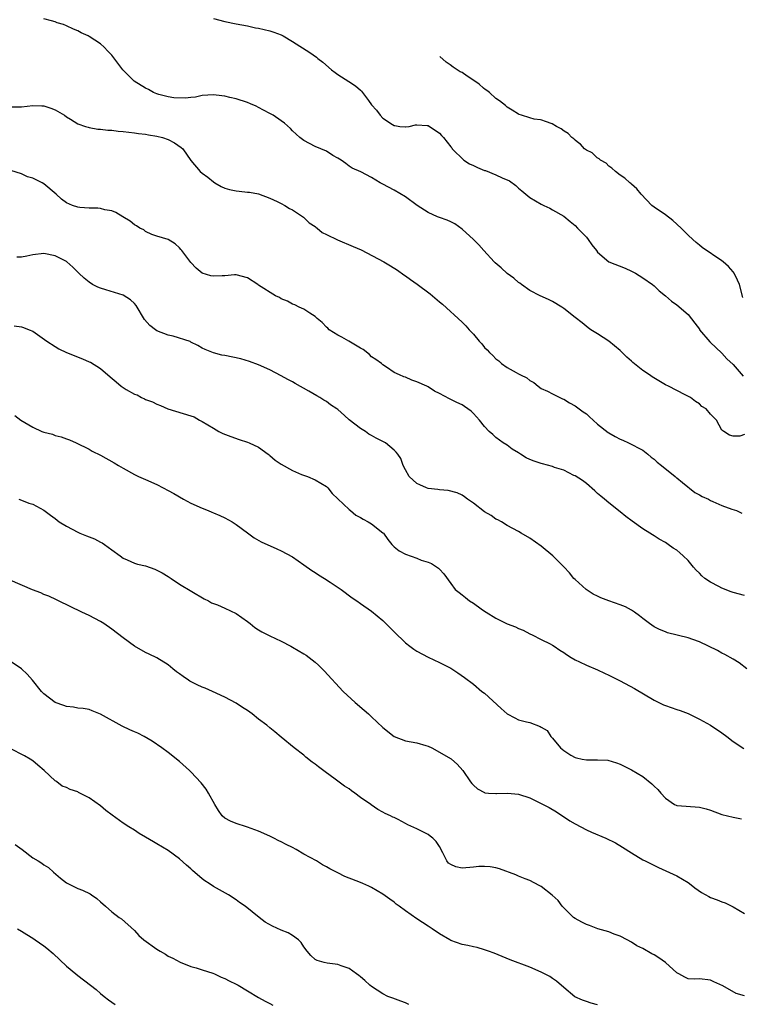
# Model space of a CAD drawing. Units: inches. Extents: x 2646000 to 2648031, y 1503000 to 1506000.
# Drawn here: x 2646243 to 2646370, y 1503844 to 1504018 of the extents above; entities that cross this region are included whole.
import ezdxf

# ---------------------------------------------------------------- set-up
doc = ezdxf.new("R2010")
doc.units = ezdxf.units.IN
doc.header["$MEASUREMENT"] = 0
doc.layers.add('LD26461503_10ft', color=52, linetype='Continuous')

msp = doc.modelspace()

# ---------------------------------------------------------------- linework, layer by layer
at = {"layer": 'LD26461503_10ft'}
for points, elevation in [([(2646371, 1503944.48), (2646370.17, 1503944.17), (2646369, 1503944.15), (2646368.36, 1503944.36), (2646367.32, 1503945), (2646367, 1503945.25), (2646366.01, 1503947), (2646365, 1503948.04), (2646364.23, 1503949), (2646363.44, 1503949.44), (2646363, 1503949.88), (2646362.32, 1503950.32), (2646361.46, 1503951), (2646360.5, 1503951.5), (2646359, 1503952.22), (2646357.53, 1503953), (2646357, 1503953.25), (2646354.65, 1503954.65), (2646354.17, 1503955), (2646353, 1503955.8), (2646351.22, 1503957.22), (2646351, 1503957.43), (2646350.17, 1503958.17), (2646349, 1503959.31), (2646346.96, 1503960.96), (2646345, 1503962.25), (2646343.81, 1503963), (2646343.34, 1503963.34), (2646342.25, 1503964.25), (2646341, 1503965.18), (2646339, 1503966.76), (2646338.66, 1503967), (2646337, 1503968), (2646336.33, 1503968.33), (2646334.82, 1503969), (2646333, 1503969.97), (2646331.55, 1503971), (2646331.24, 1503971.24), (2646331, 1503971.36), (2646330.14, 1503972.14), (2646329, 1503972.93), (2646327.94, 1503973.94), (2646326.85, 1503974.85), (2646326.71, 1503975), (2646324.86, 1503977), (2646324, 1503978), (2646323, 1503979), (2646321, 1503980.81), (2646319.74, 1503981.74), (2646319, 1503982.11), (2646318.39, 1503982.39), (2646317, 1503982.86), (2646316.64, 1503983), (2646315, 1503983.75), (2646313.03, 1503985), (2646311, 1503986.51), (2646309, 1503987.7), (2646307, 1503988.78), (2646306.53, 1503989), (2646305, 1503989.95), (2646303.07, 1503990.93), (2646301.58, 1503991.58), (2646301, 1503991.96), (2646300.42, 1503992.42), (2646299.63, 1503993), (2646299, 1503993.38), (2646298.14, 1503993.86), (2646297, 1503994.58), (2646295, 1503995.45), (2646293, 1503996.49), (2646292.3, 1503997), (2646291, 1503998.23), (2646290.63, 1503998.63), (2646289.55, 1503999.55), (2646289, 1503999.99), (2646287.55, 1504001), (2646287, 1504001.3), (2646285.86, 1504001.86), (2646285, 1504002.35), (2646284.57, 1504002.57), (2646283.56, 1504003), (2646283, 1504003.22), (2646281, 1504003.86), (2646279.89, 1504004.11), (2646279, 1504004.35), (2646277.5, 1504004.5), (2646277, 1504004.57), (2646275, 1504004.44), (2646273.81, 1504004.19), (2646273, 1504004.13), (2646272.04, 1504003.96), (2646269.96, 1504004.04), (2646269, 1504004.22), (2646267.36, 1504004.64), (2646267, 1504004.75), (2646266.36, 1504005), (2646265.53, 1504005.53), (2646265, 1504005.77), (2646262.97, 1504007), (2646260.93, 1504009), (2646259, 1504011.57), (2646258.3, 1504012.3), (2646257.68, 1504013), (2646257, 1504013.6), (2646255, 1504014.91), (2646254.83, 1504015), (2646253.57, 1504015.57), (2646253, 1504015.9), (2646252.22, 1504016.22), (2646251, 1504016.8), (2646250.47, 1504017), (2646249.34, 1504017.34), (2646249, 1504017.47), (2646248.33, 1504017.67), (2646247, 1504018.02)], 9360), ([(2646277, 1504018.1), (2646279, 1504017.55), (2646281, 1504017.14), (2646283, 1504016.76), (2646284.44, 1504016.44), (2646285, 1504016.35), (2646287, 1504015.88), (2646287.66, 1504015.66), (2646289, 1504015.17), (2646289.33, 1504015), (2646291, 1504014.04), (2646294.04, 1504012.04), (2646295.23, 1504011.23), (2646295.49, 1504011), (2646296.35, 1504010.35), (2646297.9, 1504009), (2646298.52, 1504008.52), (2646299, 1504008.19), (2646300.96, 1504006.96), (2646302.16, 1504006.16), (2646303, 1504005.38), (2646303.21, 1504005.21), (2646304.42, 1504003.58), (2646305, 1504002.83), (2646305.88, 1504001.88), (2646306.5, 1504001), (2646307, 1504000.47), (2646308.68, 1503999.32), (2646309, 1503999.12), (2646309.12, 1503999.12), (2646309.97, 1503999), (2646310.92, 1503998.92), (2646311, 1503998.89), (2646311.64, 1503999), (2646312.74, 1503999.26), (2646313, 1503999.29), (2646314.83, 1503999.17), (2646315, 1503999.14), (2646317, 1503997.8), (2646317.39, 1503997.39), (2646317.69, 1503997), (2646319, 1503995.4), (2646319.17, 1503995.17), (2646319.27, 1503995), (2646321.29, 1503993), (2646322.34, 1503992.34), (2646323, 1503992.06), (2646323.73, 1503991.73), (2646325, 1503991.21), (2646325.16, 1503991.16), (2646327, 1503990.43), (2646328.11, 1503989.89), (2646329.38, 1503989.38), (2646330.51, 1503988.51), (2646331, 1503988.07), (2646331.6, 1503987.6), (2646333, 1503986.41), (2646335, 1503985.21), (2646335.5, 1503985), (2646336.52, 1503984.52), (2646337, 1503984.22), (2646339, 1503983.08), (2646340.13, 1503982.13), (2646341, 1503981.45), (2646341.46, 1503981), (2646343, 1503979.36), (2646343.31, 1503979), (2646344, 1503978), (2646344.78, 1503977), (2646345, 1503976.73), (2646347, 1503975.02), (2646349.87, 1503973.87), (2646351, 1503973.38), (2646351.68, 1503973), (2646353, 1503972.2), (2646354.72, 1503971), (2646355, 1503970.76), (2646355.91, 1503969.91), (2646357, 1503969.02), (2646358.05, 1503968.05), (2646359, 1503967.38), (2646361, 1503965.71), (2646362.19, 1503964.19), (2646363, 1503963.09), (2646363.05, 1503963), (2646364.85, 1503960.85), (2646365, 1503960.73), (2646366.91, 1503958.91), (2646367, 1503958.83), (2646367.87, 1503957.87), (2646369, 1503956.84), (2646370.77, 1503954.77)], 9370), ([(2646370.69, 1503968.69), (2646370.08, 1503971), (2646369.76, 1503971.76), (2646369.18, 1503973), (2646369, 1503973.24), (2646368.18, 1503974.18), (2646367.23, 1503975), (2646367, 1503975.17), (2646363.53, 1503977.53), (2646363, 1503977.98), (2646362.43, 1503978.43), (2646361.84, 1503979), (2646361, 1503979.71), (2646359.8, 1503981), (2646358.31, 1503982.31), (2646357, 1503983.35), (2646355, 1503984.71), (2646354.62, 1503985), (2646352.72, 1503987), (2646351.96, 1503987.96), (2646351, 1503988.75), (2646350.87, 1503988.87), (2646350.69, 1503989), (2646349.82, 1503989.82), (2646349, 1503990.36), (2646348.16, 1503991), (2646347.53, 1503991.62), (2646347, 1503991.95), (2646346.48, 1503992.48), (2646345.52, 1503993), (2646345.28, 1503993.22), (2646344.94, 1503993.44), (2646344.03, 1503994.29), (2646343, 1503994.79), (2646342.7, 1503995), (2646341.94, 1503995.86), (2646341.7, 1503996.04), (2646341, 1503996.53), (2646340.77, 1503996.77), (2646340.44, 1503997), (2646339.77, 1503997.74), (2646339.09, 1503998.17), (2646338.55, 1503998.56), (2646337.74, 1503998.97), (2646336.97, 1503999.42), (2646335.76, 1503999.84), (2646335.15, 1504000.08), (2646334.88, 1504000.16), (2646333.79, 1504000.29), (2646333, 1504000.52), (2646331.53, 1504001), (2646331.1, 1504001.12), (2646331, 1504001.16), (2646329.86, 1504001.86), (2646329, 1504002.37), (2646328.69, 1504002.69), (2646327.62, 1504003.53), (2646327, 1504003.93), (2646325.85, 1504005), (2646325.41, 1504005.36), (2646325.11, 1504005.53), (2646324.8, 1504005.75), (2646324.03, 1504006.45), (2646323.1, 1504007.1), (2646321.88, 1504007.9), (2646321, 1504008.52), (2646320.67, 1504008.67), (2646319.4, 1504009.47), (2646318.9, 1504009.89), (2646318.2, 1504010.35), (2646317.09, 1504011.37)], 9380), ([(2646241, 1504002.43), (2646243, 1504002.43), (2646245, 1504002.66), (2646246.64, 1504002.64), (2646247, 1504002.6), (2646248.23, 1504002.23), (2646249, 1504001.92), (2646250.63, 1504001), (2646251, 1504000.71), (2646251.71, 1504000.29), (2646253, 1503999.44), (2646254.38, 1503999), (2646254.83, 1503998.83), (2646255, 1503998.81), (2646256.52, 1503998.52), (2646257, 1503998.52), (2646258.33, 1503998.33), (2646259, 1503998.32), (2646260.16, 1503998.16), (2646261, 1503998.09), (2646263, 1503997.86), (2646263.75, 1503997.75), (2646265, 1503997.6), (2646265.49, 1503997.49), (2646267, 1503997.26), (2646267.99, 1503997), (2646269, 1503996.65), (2646270.08, 1503996.08), (2646271.27, 1503995.27), (2646271.56, 1503995), (2646272.97, 1503992.97), (2646274.66, 1503991), (2646275, 1503990.73), (2646276.01, 1503990.01), (2646277, 1503989.18), (2646277.26, 1503989), (2646278.38, 1503988.38), (2646279, 1503988.07), (2646279.84, 1503987.84), (2646281, 1503987.56), (2646281.55, 1503987.54), (2646283, 1503987.37), (2646283.35, 1503987.35), (2646285, 1503987.03), (2646287, 1503986.28), (2646288.29, 1503985.71), (2646289, 1503985.37), (2646289.64, 1503985), (2646290.48, 1503984.48), (2646291, 1503984.24), (2646292.91, 1503982.91), (2646293, 1503982.86), (2646293.95, 1503981.94), (2646295, 1503981.25), (2646295.13, 1503981.13), (2646295.33, 1503981), (2646296.24, 1503980.24), (2646297, 1503979.85), (2646298.94, 1503978.94), (2646301.75, 1503977.75), (2646303.12, 1503977.12), (2646307.17, 1503975), (2646308.31, 1503974.31), (2646309.55, 1503973.55), (2646310.71, 1503972.71), (2646311, 1503972.53), (2646311.89, 1503971.89), (2646313.07, 1503971.07), (2646315.37, 1503969.37), (2646317, 1503967.95), (2646317.52, 1503967.52), (2646321, 1503964.34), (2646321.68, 1503963.68), (2646322.28, 1503963), (2646323, 1503962.22), (2646324.01, 1503961), (2646324.5, 1503960.5), (2646325, 1503959.87), (2646325.47, 1503959.47), (2646325.84, 1503959), (2646326.47, 1503958.47), (2646327, 1503957.83), (2646327.5, 1503957.5), (2646327.98, 1503957), (2646329, 1503956.32), (2646330.57, 1503955.43), (2646331, 1503955.21), (2646331.35, 1503955), (2646332.46, 1503954.46), (2646333, 1503953.99), (2646333.68, 1503953.68), (2646334.5, 1503953), (2646335, 1503952.63), (2646336.15, 1503952.15), (2646337, 1503951.68), (2646338.33, 1503951), (2646338.78, 1503950.78), (2646339, 1503950.71), (2646340.04, 1503950.04), (2646341, 1503949.56), (2646341.72, 1503949), (2646342.46, 1503948.46), (2646343, 1503948.1), (2646343.58, 1503947.58), (2646344.18, 1503947), (2646345, 1503946.31), (2646346.84, 1503944.84), (2646347, 1503944.75), (2646348.11, 1503944.11), (2646349, 1503943.63), (2646349.46, 1503943.46), (2646350.48, 1503943), (2646353, 1503941.66), (2646353.88, 1503941), (2646354.47, 1503940.47), (2646355, 1503940.1), (2646355.55, 1503939.55), (2646356.31, 1503939), (2646358.75, 1503937), (2646358.87, 1503936.87), (2646359, 1503936.8), (2646360.01, 1503935.99), (2646362.18, 1503934.18), (2646363, 1503933.78), (2646363.5, 1503933.5), (2646364.64, 1503933), (2646365, 1503932.79), (2646365.39, 1503932.61), (2646367, 1503931.91), (2646368.73, 1503931.27), (2646369.15, 1503931.15), (2646369.58, 1503931), (2646370.52, 1503930.52)], 9350), ([(2646371, 1503915.98), (2646369, 1503916.48), (2646368.61, 1503916.61), (2646367, 1503917.24), (2646366.43, 1503917.57), (2646365, 1503918.3), (2646363.95, 1503919), (2646363.42, 1503919.42), (2646363, 1503919.9), (2646362.43, 1503920.43), (2646361.97, 1503921), (2646361, 1503922.15), (2646360.16, 1503923), (2646359.54, 1503923.54), (2646359, 1503923.96), (2646358.37, 1503924.37), (2646357.51, 1503925), (2646357, 1503925.32), (2646355.91, 1503925.91), (2646355, 1503926.54), (2646354.69, 1503926.69), (2646354.26, 1503927), (2646353, 1503927.79), (2646351.12, 1503929.12), (2646349.97, 1503929.97), (2646349, 1503930.77), (2646347, 1503932.34), (2646346.2, 1503933), (2646345.55, 1503933.55), (2646345, 1503934.04), (2646344.48, 1503934.48), (2646343, 1503935.78), (2646342.3, 1503936.3), (2646341, 1503937.14), (2646340.77, 1503937.23), (2646339, 1503938.12), (2646337.39, 1503938.61), (2646337, 1503938.78), (2646335.26, 1503939.26), (2646335, 1503939.31), (2646333.74, 1503939.74), (2646333, 1503940.06), (2646332.33, 1503940.33), (2646331.32, 1503941), (2646331, 1503941.24), (2646329.88, 1503941.88), (2646329, 1503942.57), (2646328.25, 1503943), (2646327, 1503943.91), (2646326.47, 1503944.47), (2646325.82, 1503945), (2646325, 1503945.85), (2646324.11, 1503947), (2646323, 1503948.19), (2646322.6, 1503948.6), (2646322.02, 1503949), (2646321.44, 1503949.44), (2646321, 1503949.7), (2646320.1, 1503950.1), (2646319, 1503950.68), (2646318.75, 1503950.75), (2646317, 1503951.71), (2646316.13, 1503952.13), (2646315, 1503952.88), (2646314.76, 1503953), (2646313, 1503953.8), (2646312.1, 1503954.1), (2646311, 1503954.58), (2646310.67, 1503954.67), (2646309.93, 1503955), (2646309, 1503955.45), (2646307.63, 1503956.37), (2646307, 1503956.77), (2646306.74, 1503957), (2646305.75, 1503957.76), (2646305, 1503958.23), (2646304.61, 1503958.61), (2646303.49, 1503959.49), (2646303, 1503959.73), (2646300.98, 1503960.98), (2646299.71, 1503961.71), (2646299, 1503962.03), (2646297.5, 1503963), (2646297.25, 1503963.25), (2646297, 1503963.44), (2646296.26, 1503964.26), (2646295.34, 1503965), (2646295, 1503965.35), (2646294.08, 1503965.92), (2646293, 1503966.67), (2646292.15, 1503967), (2646291.4, 1503967.4), (2646291, 1503967.54), (2646290.08, 1503968.08), (2646289, 1503968.49), (2646288.69, 1503968.69), (2646288.01, 1503969), (2646285, 1503970.91), (2646284.83, 1503971), (2646283, 1503972.17), (2646281, 1503972.73), (2646280.72, 1503972.72), (2646279, 1503972.55), (2646278.56, 1503972.56), (2646277, 1503972.5), (2646276.56, 1503972.56), (2646274.99, 1503973), (2646273.91, 1503973.91), (2646273, 1503974.9), (2646271.43, 1503977), (2646271.23, 1503977.23), (2646271, 1503977.5), (2646270.21, 1503978.21), (2646268.99, 1503978.99), (2646267, 1503979.58), (2646266.12, 1503979.88), (2646265, 1503980.38), (2646264.66, 1503980.66), (2646263.98, 1503981), (2646263.38, 1503981.38), (2646263, 1503981.55), (2646262.23, 1503982.23), (2646260.94, 1503983), (2646259.74, 1503983.74), (2646259, 1503984.05), (2646257.75, 1503984.25), (2646257, 1503984.47), (2646256.53, 1503984.53), (2646255, 1503984.51), (2646253.35, 1503984.65), (2646253, 1503984.7), (2646252.07, 1503985), (2646251, 1503985.45), (2646250.11, 1503986.11), (2646249.17, 1503987), (2646247, 1503988.83), (2646246.69, 1503989), (2646245, 1503989.84), (2646244.07, 1503990.07), (2646243, 1503990.57), (2646241.16, 1503991.16)], 9340), ([(2646371.42, 1503903), (2646370.06, 1503904.06), (2646369, 1503904.72), (2646367.54, 1503905.54), (2646367, 1503905.78), (2646366.21, 1503906.21), (2646364.61, 1503907), (2646363, 1503907.76), (2646361.85, 1503908.15), (2646361, 1503908.46), (2646357.38, 1503909.38), (2646357, 1503909.51), (2646355.96, 1503909.96), (2646355, 1503910.44), (2646354.2, 1503911), (2646353, 1503911.9), (2646352.39, 1503912.39), (2646351.53, 1503913), (2646351, 1503913.35), (2646349.95, 1503913.95), (2646349, 1503914.33), (2646347, 1503915.03), (2646345.58, 1503915.58), (2646345, 1503915.82), (2646344.22, 1503916.22), (2646342.96, 1503917), (2646341, 1503918.79), (2646340.78, 1503919), (2646339.99, 1503919.99), (2646339, 1503921.03), (2646337.07, 1503923), (2646335, 1503924.7), (2646333, 1503926.11), (2646331.47, 1503927), (2646331, 1503927.3), (2646329, 1503928.38), (2646327.96, 1503929), (2646327.35, 1503929.35), (2646327, 1503929.5), (2646326.13, 1503930.13), (2646325, 1503930.78), (2646323, 1503932.29), (2646321.97, 1503933), (2646321.44, 1503933.44), (2646321, 1503933.7), (2646320.14, 1503934.14), (2646318.56, 1503934.56), (2646317, 1503934.67), (2646316.74, 1503934.74), (2646315, 1503934.89), (2646314.68, 1503935), (2646313.54, 1503935.54), (2646313, 1503935.76), (2646311.65, 1503937), (2646311, 1503938.19), (2646310.6, 1503939), (2646310.19, 1503940.19), (2646309.64, 1503941), (2646309.35, 1503941.35), (2646309, 1503941.69), (2646307.46, 1503943), (2646307, 1503943.25), (2646305.82, 1503943.82), (2646305, 1503944.3), (2646304.53, 1503944.53), (2646303.89, 1503945), (2646303, 1503945.51), (2646301.04, 1503947.04), (2646300.19, 1503947.81), (2646299, 1503948.86), (2646298.82, 1503949), (2646297.72, 1503949.72), (2646297, 1503950.3), (2646296.55, 1503950.55), (2646295.85, 1503951), (2646295.29, 1503951.29), (2646293.87, 1503952.13), (2646291.47, 1503953.47), (2646291, 1503953.77), (2646290.18, 1503954.18), (2646289, 1503954.84), (2646287, 1503955.89), (2646285, 1503956.81), (2646283.4, 1503957.4), (2646281.85, 1503957.85), (2646279, 1503958.44), (2646278.51, 1503958.51), (2646277, 1503958.9), (2646275.52, 1503959.52), (2646275, 1503959.76), (2646274.24, 1503960.24), (2646273, 1503960.81), (2646272.89, 1503960.89), (2646269.89, 1503961.89), (2646269, 1503962.06), (2646267, 1503962.82), (2646266.73, 1503963), (2646265.73, 1503963.73), (2646264.82, 1503964.82), (2646263.29, 1503967.29), (2646263, 1503967.65), (2646262.31, 1503968.31), (2646261, 1503969.1), (2646257.94, 1503970.06), (2646257, 1503970.33), (2646256.52, 1503970.52), (2646255.61, 1503971), (2646255, 1503971.41), (2646254.13, 1503972.13), (2646253.2, 1503973), (2646252.1, 1503974.1), (2646251.06, 1503975), (2646251, 1503975.05), (2646249, 1503976.09), (2646247, 1503976.5), (2646245, 1503976.25), (2646243.98, 1503976.02), (2646243, 1503975.86), (2646242.18, 1503975.82)], 9330), ([(2646241.71, 1503963.71), (2646243, 1503963.5), (2646243.38, 1503963.38), (2646244.38, 1503963), (2646245, 1503962.73), (2646247.5, 1503961), (2646249, 1503960.01), (2646249.65, 1503959.65), (2646251, 1503958.95), (2646253.84, 1503957.84), (2646255, 1503957.35), (2646255.24, 1503957.24), (2646257, 1503956.16), (2646258.69, 1503954.69), (2646259.79, 1503953.79), (2646260.67, 1503953), (2646261, 1503952.78), (2646261.56, 1503952.44), (2646263, 1503951.62), (2646263.47, 1503951.47), (2646264.26, 1503951), (2646264.77, 1503950.77), (2646265, 1503950.65), (2646266.23, 1503950.23), (2646267, 1503949.83), (2646267.61, 1503949.61), (2646268.94, 1503949), (2646273, 1503947.78), (2646273.56, 1503947.56), (2646274.53, 1503947), (2646275, 1503946.78), (2646277, 1503945.56), (2646277.98, 1503945), (2646278.66, 1503944.66), (2646280.08, 1503944.08), (2646281.56, 1503943.56), (2646283, 1503943.12), (2646283.3, 1503943), (2646285, 1503942.21), (2646286.69, 1503941), (2646286.85, 1503940.85), (2646287, 1503940.75), (2646287.93, 1503939.93), (2646289, 1503939.19), (2646291, 1503938.08), (2646292.61, 1503937.39), (2646293.64, 1503937), (2646295, 1503936.41), (2646297, 1503935.23), (2646297.25, 1503935), (2646298.03, 1503934.03), (2646301, 1503931.21), (2646301.27, 1503931), (2646302.2, 1503930.2), (2646303, 1503929.79), (2646303.47, 1503929.47), (2646304.36, 1503929), (2646305, 1503928.64), (2646307, 1503927.07), (2646307.07, 1503927), (2646307.88, 1503925.88), (2646308.59, 1503925), (2646309, 1503924.6), (2646309.89, 1503923.89), (2646311, 1503923.27), (2646313, 1503922.55), (2646313.79, 1503922.21), (2646315, 1503921.85), (2646315.62, 1503921.62), (2646316.83, 1503920.83), (2646317, 1503920.61), (2646317.79, 1503919.79), (2646319, 1503918.08), (2646319.79, 1503917), (2646320.49, 1503916.49), (2646321, 1503916.07), (2646321.63, 1503915.63), (2646322.31, 1503915), (2646323, 1503914.6), (2646324.38, 1503913.62), (2646325, 1503913.2), (2646325.26, 1503913), (2646327, 1503911.95), (2646329, 1503910.97), (2646330.44, 1503910.44), (2646331, 1503910.1), (2646331.84, 1503909.84), (2646333, 1503909.18), (2646333.41, 1503909), (2646335, 1503908.16), (2646336.59, 1503907.41), (2646337, 1503907.2), (2646337.3, 1503907), (2646338.29, 1503906.29), (2646339, 1503905.89), (2646339.5, 1503905.5), (2646340.29, 1503905), (2646341, 1503904.58), (2646341.76, 1503904.24), (2646343, 1503903.62), (2646345, 1503902.79), (2646346.22, 1503902.22), (2646347, 1503901.89), (2646347.57, 1503901.57), (2646349, 1503900.86), (2646351.51, 1503899.51), (2646355, 1503897.45), (2646356.64, 1503896.64), (2646357, 1503896.47), (2646359, 1503895.77), (2646359.59, 1503895.59), (2646361, 1503895.07), (2646363, 1503894.07), (2646365, 1503892.99), (2646367, 1503891.69), (2646367.84, 1503891), (2646369, 1503890.13), (2646370.89, 1503888.89)], 9320), ([(2646241.83, 1503947.83), (2646242.91, 1503947), (2646245, 1503945.75), (2646246.64, 1503945), (2646247, 1503944.86), (2646248.5, 1503944.5), (2646249, 1503944.31), (2646250.04, 1503944.04), (2646251, 1503943.67), (2646251.5, 1503943.5), (2646252.68, 1503943), (2646255, 1503941.84), (2646255.53, 1503941.53), (2646257, 1503940.8), (2646259.44, 1503939.44), (2646260.22, 1503939), (2646261, 1503938.49), (2646263, 1503937.37), (2646263.76, 1503937), (2646265, 1503936.49), (2646267, 1503935.6), (2646268.1, 1503935), (2646269, 1503934.57), (2646270.01, 1503934.01), (2646271.7, 1503933), (2646273, 1503932.32), (2646275, 1503931.41), (2646276.05, 1503931), (2646276.72, 1503930.72), (2646277, 1503930.58), (2646278.11, 1503930.11), (2646279, 1503929.7), (2646280.29, 1503929), (2646281, 1503928.54), (2646283, 1503927.04), (2646284.19, 1503926.19), (2646285.44, 1503925.44), (2646288.22, 1503924.22), (2646289, 1503923.9), (2646291, 1503922.79), (2646293, 1503921.42), (2646294.41, 1503920.41), (2646295, 1503920.06), (2646295.62, 1503919.62), (2646296.68, 1503919), (2646297.65, 1503918.35), (2646299.58, 1503917), (2646301.57, 1503915.57), (2646302.39, 1503915), (2646303, 1503914.56), (2646305, 1503913.18), (2646307, 1503911.54), (2646309, 1503909.53), (2646311, 1503907.58), (2646311.73, 1503907), (2646312.46, 1503906.46), (2646313, 1503906.1), (2646315, 1503905.03), (2646317, 1503904.13), (2646319, 1503903.09), (2646320.26, 1503902.26), (2646321.44, 1503901.44), (2646323, 1503900.29), (2646324.53, 1503899), (2646325, 1503898.68), (2646327.95, 1503895.95), (2646329, 1503895.03), (2646330.32, 1503894.32), (2646331, 1503893.98), (2646332.42, 1503893.58), (2646333, 1503893.46), (2646334.8, 1503892.8), (2646335, 1503892.64), (2646336.05, 1503892.05), (2646336.74, 1503891), (2646337, 1503890.71), (2646338.41, 1503889), (2646339, 1503888.51), (2646340.28, 1503887.72), (2646341, 1503887.3), (2646341.26, 1503887.26), (2646342.29, 1503887), (2646343, 1503886.88), (2646344.91, 1503886.91), (2646345, 1503886.89), (2646346.8, 1503886.8), (2646348.35, 1503886.35), (2646349, 1503886.1), (2646351, 1503885.11), (2646353, 1503883.91), (2646354.62, 1503882.62), (2646355, 1503882.22), (2646355.63, 1503881.63), (2646356.17, 1503881), (2646357, 1503880.07), (2646358.63, 1503879), (2646358.87, 1503878.87), (2646359, 1503878.82), (2646360.66, 1503878.66), (2646363, 1503878.53), (2646364.2, 1503878.2), (2646365, 1503877.95), (2646367, 1503877.23), (2646369, 1503876.76), (2646370.44, 1503876.44)], 9310), ([(2646242.57, 1503933), (2646243, 1503932.84), (2646244.3, 1503932.3), (2646245, 1503932.13), (2646247, 1503931.07), (2646248.17, 1503930.17), (2646249, 1503929.57), (2646249.68, 1503929), (2646251, 1503928.21), (2646253, 1503927.17), (2646253.37, 1503927), (2646254.54, 1503926.54), (2646255, 1503926.33), (2646255.97, 1503925.97), (2646257, 1503925.39), (2646257.28, 1503925.28), (2646257.69, 1503925), (2646259, 1503924.03), (2646260.46, 1503923), (2646261, 1503922.58), (2646261.72, 1503922.28), (2646263, 1503921.71), (2646263.53, 1503921.53), (2646265, 1503921.2), (2646266.64, 1503920.64), (2646267, 1503920.47), (2646267.95, 1503919.95), (2646269, 1503919.32), (2646269.51, 1503919), (2646271, 1503917.96), (2646275.36, 1503915.36), (2646276.12, 1503915), (2646276.68, 1503914.68), (2646277, 1503914.54), (2646277.7, 1503914.3), (2646279, 1503913.74), (2646281, 1503912.78), (2646283, 1503911.37), (2646283.5, 1503911), (2646284.33, 1503910.33), (2646285, 1503909.88), (2646285.55, 1503909.55), (2646287, 1503908.81), (2646289, 1503907.87), (2646290.7, 1503907), (2646291, 1503906.84), (2646293, 1503905.63), (2646293.38, 1503905.38), (2646293.92, 1503905), (2646295, 1503904.14), (2646295.61, 1503903.61), (2646296.62, 1503902.62), (2646299.95, 1503899), (2646302.09, 1503897), (2646303.7, 1503895.7), (2646304.44, 1503895), (2646305, 1503894.52), (2646307, 1503892.63), (2646309, 1503891.01), (2646311, 1503890.25), (2646313, 1503889.9), (2646314.58, 1503889.42), (2646315, 1503889.32), (2646315.67, 1503889), (2646319.05, 1503887.05), (2646319.12, 1503887), (2646320.14, 1503886.14), (2646321.15, 1503885), (2646322.47, 1503883), (2646322.72, 1503882.72), (2646323, 1503882.38), (2646323.76, 1503881.76), (2646325, 1503881.08), (2646325.06, 1503881.06), (2646325.68, 1503881), (2646327, 1503880.9), (2646327.08, 1503880.92), (2646329.02, 1503880.98), (2646331, 1503880.8), (2646333, 1503880.15), (2646335, 1503879.18), (2646336.43, 1503878.43), (2646337.7, 1503877.7), (2646340.08, 1503876.08), (2646341, 1503875.53), (2646342, 1503875), (2646343, 1503874.5), (2646343.91, 1503874.09), (2646346.45, 1503873), (2646348.17, 1503872.17), (2646349.42, 1503871.42), (2646351, 1503870.43), (2646353, 1503869.21), (2646353.39, 1503869), (2646355.8, 1503867.8), (2646359, 1503866.33), (2646361, 1503865.17), (2646361.23, 1503865), (2646362.2, 1503864.2), (2646363.41, 1503863.41), (2646364.68, 1503862.68), (2646365, 1503862.54), (2646366.13, 1503862.13), (2646367, 1503861.78), (2646367.58, 1503861.58), (2646369, 1503860.89), (2646371, 1503859.69)], 9300), ([(2646371, 1503845.11), (2646369.52, 1503845.52), (2646367.13, 1503846.87), (2646365.58, 1503847.58), (2646365, 1503847.89), (2646363, 1503848.1), (2646362.07, 1503848.07), (2646361, 1503848.14), (2646360.42, 1503848.42), (2646359.4, 1503849), (2646359, 1503849.18), (2646357.04, 1503851), (2646355.84, 1503851.84), (2646355, 1503852.36), (2646354.57, 1503852.57), (2646353, 1503853.5), (2646351.95, 1503853.95), (2646351, 1503854.61), (2646350.25, 1503855), (2646349, 1503855.69), (2646347.95, 1503856.05), (2646347, 1503856.43), (2646345.03, 1503856.97), (2646343.56, 1503857.56), (2646343, 1503857.73), (2646342.18, 1503858.18), (2646341, 1503858.79), (2646340.73, 1503859), (2646339, 1503860.71), (2646338.74, 1503861), (2646338, 1503862), (2646336.94, 1503862.94), (2646335, 1503864.48), (2646334.67, 1503864.67), (2646333, 1503865.52), (2646332.16, 1503865.83), (2646331, 1503866.3), (2646330.52, 1503866.52), (2646327.62, 1503867.62), (2646327, 1503867.78), (2646325.97, 1503867.97), (2646325, 1503868.03), (2646323.99, 1503867.99), (2646323, 1503867.86), (2646321, 1503867.72), (2646319.92, 1503867.92), (2646319, 1503868.33), (2646318.6, 1503868.6), (2646318.28, 1503869), (2646317.6, 1503870.4), (2646317, 1503871.52), (2646316.4, 1503872.4), (2646315.8, 1503873), (2646315.37, 1503873.37), (2646315, 1503873.64), (2646313, 1503874.65), (2646311.4, 1503875.4), (2646311, 1503875.62), (2646309.67, 1503876.33), (2646309, 1503876.66), (2646308.76, 1503876.76), (2646308.34, 1503877), (2646307.4, 1503877.4), (2646307, 1503877.64), (2646306.07, 1503878.07), (2646304.92, 1503878.92), (2646304.84, 1503879), (2646303, 1503880.23), (2646302.01, 1503881), (2646301.41, 1503881.41), (2646301, 1503881.73), (2646300.22, 1503882.22), (2646298.53, 1503883.47), (2646296.75, 1503884.75), (2646295.62, 1503885.62), (2646295, 1503886.13), (2646294.49, 1503886.49), (2646293.37, 1503887.37), (2646293, 1503887.69), (2646291.31, 1503889), (2646289, 1503890.89), (2646287.85, 1503891.85), (2646287, 1503892.52), (2646286.46, 1503893), (2646285, 1503894.09), (2646283.83, 1503895), (2646283, 1503895.6), (2646282.13, 1503896.13), (2646281, 1503896.94), (2646279, 1503897.99), (2646276.85, 1503899), (2646275.54, 1503899.54), (2646275, 1503899.73), (2646274.13, 1503900.13), (2646272.82, 1503900.82), (2646272.57, 1503901), (2646271.61, 1503901.61), (2646271, 1503902.09), (2646270.46, 1503902.46), (2646269.79, 1503903), (2646269, 1503903.69), (2646267, 1503904.94), (2646265.6, 1503905.6), (2646265, 1503905.85), (2646263, 1503906.97), (2646261, 1503908.47), (2646259, 1503910.02), (2646257.6, 1503911), (2646257, 1503911.35), (2646255, 1503912.4), (2646253.72, 1503913), (2646249.56, 1503915), (2646249.2, 1503915.2), (2646247.85, 1503915.85), (2646247, 1503916.17), (2646246.42, 1503916.42), (2646244.97, 1503916.97), (2646241, 1503918.68)], 9290), ([(2646345, 1503843.5), (2646343.83, 1503843.83), (2646343, 1503844.14), (2646342.33, 1503844.33), (2646340.96, 1503844.96), (2646339, 1503846.58), (2646337.7, 1503847.7), (2646337, 1503848.19), (2646336.51, 1503848.51), (2646335, 1503849.29), (2646333, 1503850.16), (2646329.51, 1503851.51), (2646326.67, 1503852.67), (2646325.7, 1503853), (2646325, 1503853.28), (2646323.65, 1503853.65), (2646323, 1503853.78), (2646322.03, 1503854.03), (2646321, 1503854.21), (2646319, 1503854.92), (2646318.84, 1503855), (2646317, 1503856.11), (2646315.69, 1503857), (2646315, 1503857.43), (2646313, 1503858.77), (2646311, 1503860.18), (2646309.88, 1503861), (2646309.36, 1503861.36), (2646309, 1503861.67), (2646308.2, 1503862.2), (2646307, 1503863.09), (2646305, 1503864.28), (2646304.51, 1503864.51), (2646303.41, 1503865), (2646302.73, 1503865.27), (2646301, 1503865.91), (2646300.23, 1503866.23), (2646299, 1503866.87), (2646298.77, 1503867), (2646297.58, 1503867.58), (2646297, 1503867.93), (2646296.31, 1503868.31), (2646295.22, 1503869), (2646293, 1503870.2), (2646291.66, 1503871), (2646291, 1503871.34), (2646289.88, 1503871.88), (2646289, 1503872.36), (2646288.56, 1503872.56), (2646287.67, 1503873), (2646287, 1503873.35), (2646285, 1503874.26), (2646283, 1503874.96), (2646282.83, 1503875), (2646281, 1503875.6), (2646280.02, 1503876.02), (2646279, 1503876.56), (2646278.53, 1503877), (2646277.9, 1503877.9), (2646277.22, 1503879), (2646276.15, 1503881), (2646275.68, 1503881.68), (2646274.83, 1503882.83), (2646273, 1503884.78), (2646272.77, 1503885), (2646271, 1503886.58), (2646269, 1503888.16), (2646267.86, 1503889), (2646266.18, 1503890.18), (2646264.72, 1503891), (2646263.59, 1503891.59), (2646263, 1503891.81), (2646262.22, 1503892.22), (2646260.86, 1503892.86), (2646257, 1503894.99), (2646255.53, 1503895.53), (2646255, 1503895.77), (2646253.96, 1503895.96), (2646253, 1503896.04), (2646252.22, 1503896.22), (2646251, 1503896.33), (2646250.51, 1503896.51), (2646248.99, 1503897), (2646247, 1503898.55), (2646246.57, 1503899), (2646244.98, 1503901), (2646244.02, 1503902.02), (2646243, 1503903), (2646241, 1503904.32)], 9280), ([(2646311.59, 1503843.59), (2646311, 1503843.86), (2646310.19, 1503844.19), (2646308.72, 1503844.72), (2646307.88, 1503845), (2646307, 1503845.44), (2646305, 1503846.76), (2646304.69, 1503847), (2646303.81, 1503847.81), (2646303, 1503848.47), (2646302.72, 1503848.72), (2646302.34, 1503849), (2646301, 1503849.95), (2646299.58, 1503850.42), (2646299, 1503850.67), (2646297.12, 1503850.88), (2646296.6, 1503851), (2646295.35, 1503851.35), (2646295, 1503851.56), (2646294.25, 1503852.25), (2646293.56, 1503853), (2646293, 1503853.78), (2646292.54, 1503854.54), (2646292.04, 1503855), (2646291, 1503855.78), (2646290.25, 1503856.25), (2646289, 1503856.75), (2646287.45, 1503857.46), (2646286.17, 1503858.17), (2646285.1, 1503859), (2646282.63, 1503861), (2646281.63, 1503861.63), (2646281, 1503862.08), (2646279.64, 1503863), (2646277, 1503864.49), (2646276.26, 1503865), (2646275.48, 1503865.48), (2646275, 1503865.84), (2646273.29, 1503867.29), (2646273, 1503867.57), (2646272.23, 1503868.23), (2646271, 1503869.35), (2646269, 1503870.83), (2646267, 1503872.04), (2646266.38, 1503872.38), (2646265, 1503873.22), (2646263.87, 1503873.87), (2646263, 1503874.44), (2646262.05, 1503875), (2646261, 1503875.65), (2646259.06, 1503877.06), (2646257.94, 1503877.94), (2646257, 1503878.73), (2646255, 1503880.17), (2646253.12, 1503881.12), (2646253, 1503881.21), (2646251.61, 1503881.61), (2646251, 1503881.99), (2646250.2, 1503882.2), (2646249.26, 1503883), (2646249.08, 1503883.08), (2646249, 1503883.14), (2646247.02, 1503885), (2646245.91, 1503885.91), (2646245, 1503886.68), (2646244.58, 1503887), (2646243.58, 1503887.58), (2646241, 1503888.9)], 9270), ([(2646241.91, 1503871.91), (2646243.17, 1503871), (2646245, 1503869.51), (2646245.95, 1503869), (2646246.6, 1503868.6), (2646247, 1503868.31), (2646247.81, 1503867.81), (2646248.69, 1503867), (2646249.93, 1503865.93), (2646251, 1503865.11), (2646252.43, 1503864.43), (2646253, 1503864.13), (2646253.82, 1503863.82), (2646255.16, 1503863.16), (2646255.44, 1503863), (2646256.37, 1503862.37), (2646257, 1503861.73), (2646257.92, 1503861), (2646259, 1503860.01), (2646260.3, 1503859), (2646260.73, 1503858.73), (2646263, 1503856.65), (2646263.8, 1503855.8), (2646264.66, 1503855), (2646267, 1503853.35), (2646267.55, 1503853), (2646268.49, 1503852.49), (2646269, 1503852.15), (2646269.79, 1503851.79), (2646271.08, 1503851.08), (2646273, 1503850.32), (2646273.92, 1503850.08), (2646275, 1503849.71), (2646276.86, 1503849.14), (2646277.19, 1503849), (2646278.39, 1503848.39), (2646279, 1503848.2), (2646279.76, 1503847.76), (2646281, 1503847.19), (2646281.35, 1503847), (2646283, 1503846.01), (2646285, 1503844.84), (2646286.18, 1503844.18), (2646287, 1503843.76), (2646287.48, 1503843.48)], 9260), ([(2646242.34, 1503857), (2646243, 1503856.58), (2646243.94, 1503855.94), (2646245, 1503855.33), (2646245.46, 1503855), (2646247, 1503853.96), (2646247.53, 1503853.53), (2646248.61, 1503852.61), (2646251, 1503850.37), (2646252.63, 1503849), (2646253, 1503848.69), (2646255.26, 1503847), (2646256.21, 1503846.21), (2646257, 1503845.5), (2646257.68, 1503845), (2646258.4, 1503844.4), (2646259, 1503844.01), (2646259.59, 1503843.59)], 9250)]:
    msp.add_lwpolyline(points, dxfattribs=dict(at, elevation=elevation))

doc.saveas('drawing.dxf')
